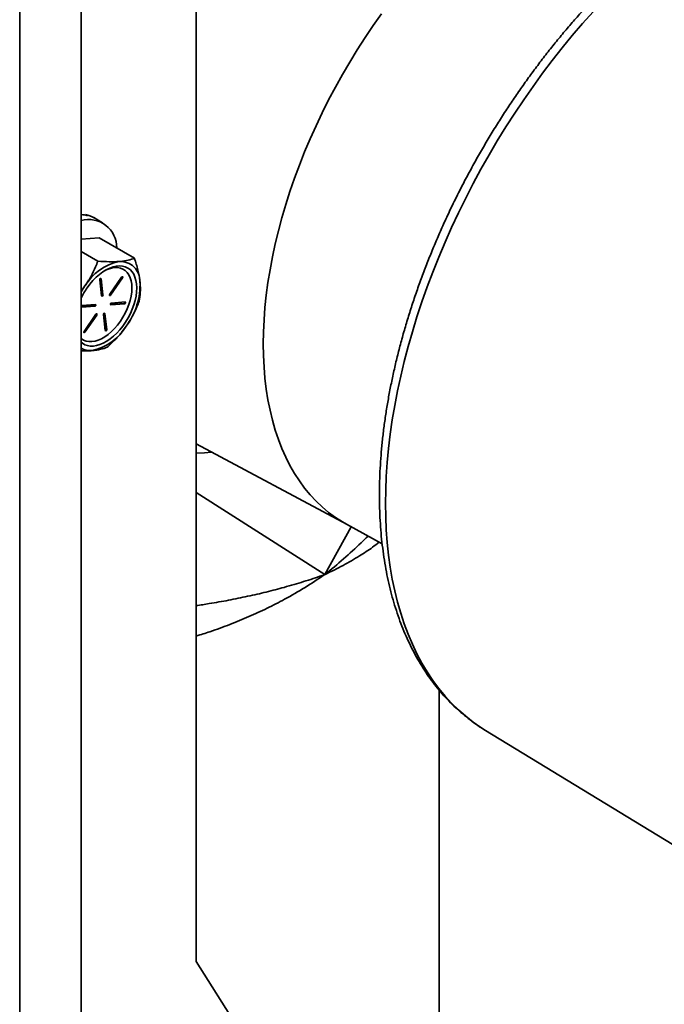
# Model space of a CAD drawing. Units: inches. Extents: x 0.2 to 8.4, y 0.1 to 10.9.
# Drawn here: x 7.1 to 7.3, y 8.3 to 8.6 of the extents above; entities that cross this region are included whole.
import ezdxf

# ---------------------------------------------------------------- set-up
doc = ezdxf.new("R2010")
doc.units = ezdxf.units.IN
doc.header["$MEASUREMENT"] = 0

msp = doc.modelspace()

# ---------------------------------------------------------------- linework, layer by layer
at = {"color": 7, "linetype": 'Continuous', "lineweight": 35}
for p, q in [((7.19632786884441, 8.75770167258955), (7.19632786884441, 8.34176624275383)), ((7.163182245196555, 8.326465857980255), (7.163182245196555, 8.671911760920565)), ((7.145504566806097, 8.316260751467242), (7.145504566806097, 8.66584227915)), ((7.164358934597574, 8.556488294104902), (7.164428481045929, 8.556666953411789)), ((7.164428481045929, 8.556666953411789), (7.165004308215397, 8.556334535462568)), ((7.166374184499798, 8.555972127151922), (7.166394614935715, 8.55601207624086)), ((7.166394614935715, 8.55601207624086), (7.166970442105183, 8.555679658291641)), ((7.169355970324148, 8.554313397150683), (7.166808222369847, 8.555784180738192)), ((7.168400634844048, 8.54996589050429), (7.163182245196555, 8.549542449045731)), ((7.168400634844048, 8.54996589050429), (7.178561032861272, 8.544100417579045)), ((7.163182245196555, 8.546032302525889), (7.168011543933016, 8.543244407707338)), ((7.168566401386025, 8.537896554208684), (7.169068907143346, 8.53328333557047)), ((7.169265018586588, 8.533680133694594), (7.168765292198215, 8.53826799931704)), ((7.169463888657219, 8.533565328446516), (7.1689613828999, 8.53817854708473)), ((7.174857461514615, 8.538656965700834), (7.171431432973037, 8.533724984742381)), ((7.17147055155389, 8.533609149802613), (7.174896580095466, 8.538541142736861)), ((7.171669421624522, 8.533494344554535), (7.175095450166098, 8.538426337488783)), ((7.174896580095466, 8.538541142736861), (7.175095450166098, 8.538426337488783)), ((7.163182245196555, 8.534609141002235), (7.164299634479518, 8.536109637093361)), ((7.169265018586588, 8.533680133694594), (7.169463888657219, 8.533565328446516)), ((7.17147055155389, 8.533609149802613), (7.171669421624522, 8.533494344554535)), ((7.163182245196555, 8.53010583427548), (7.166997136492011, 8.530415385898152)), ((7.163267472263746, 8.529981806354042), (7.167196006562642, 8.530300580650074)), ((7.167353020166592, 8.530813225687814), (7.163424485867696, 8.53049445139178)), ((7.166997136492011, 8.530415385898152), (7.167196006562642, 8.530300580650074)), ((7.171644511011794, 8.530792474736785), (7.175493729587902, 8.53110481349832)), ((7.171764065359637, 8.530671233954212), (7.175692599658533, 8.530990008250244)), ((7.175849613262484, 8.531502653287982), (7.171921078963588, 8.53118387899195)), ((7.175493729587902, 8.53110481349832), (7.175692599658533, 8.530990008250244)), ((7.167447684643268, 8.527990115085544), (7.164021656101691, 8.523058134127089)), ((7.164060753940984, 8.522942287213473), (7.16748678248256, 8.52787428014772)), ((7.164259624011615, 8.522827481965397), (7.167685652553192, 8.527759474899645)), ((7.16748678248256, 8.52787428014772), (7.167685652553192, 8.527759474899645)), ((7.16965319686901, 8.527919119219716), (7.170155702626329, 8.523305912557294)), ((7.170351834811132, 8.523702722655264), (7.169852087681201, 8.528290576303863)), ((7.170550704881763, 8.523587917407188), (7.170048199124444, 8.528201136045402)), ((7.170351834811132, 8.523702722655264), (7.170550704881763, 8.523587917407188)), ((7.164060753940984, 8.522942287213473), (7.164259624011615, 8.522827481965397)), ((7.1963278740298, 8.490709980169752), (7.239786776543137, 8.467446535413691)), ((7.239610955530286, 8.467543076473808), (7.249839002143189, 8.461926551555004)), ((7.266236516678637, 8.131566732395042), (7.266236516678637, 8.419833496412584)), ((7.279608014014514, 8.408237947579112), (7.34685227373568, 8.367243355205117)), ((7.19632786884441, 8.34176624275383), (7.210470003260152, 8.3193100393566))]:
    msp.add_line(p, q, dxfattribs=at)
at = {"color": 8, "linetype": 'Continuous', "lineweight": 35}
for p, q in [((7.168787216026403, 8.538279091480653), (7.1689613828999, 8.53817854708473)), ((7.163182245196555, 8.530031006892669), (7.163267472263746, 8.529981806354042)), ((7.171659859765681, 8.530731390563133), (7.171764065359637, 8.530671233954212)), ((7.169874032250947, 8.528301680441324), (7.170048199124444, 8.528201136045402)), ((7.1963278740298, 8.476675745658316), (7.233286029620739, 8.453087122972406)), ((7.240941661379936, 8.466812343648042), (7.233286029620739, 8.453087122972406))]:
    msp.add_line(p, q, dxfattribs=at)
at = {"color": 8, "linetype": 'Continuous', "lineweight": 35, "flags": 128}
for points in [[(7.249596942960691, 8.61436778464727), (7.247218446130332, 8.610999187160484), (7.244905430402705, 8.60756825551181), (7.242661048494822, 8.604079689904388), (7.24048837534285, 8.600538241445783), (7.238390371804384, 8.596948757060616), (7.236369910585385, 8.593316140566793), (7.234429739942461, 8.589645343697077), (7.232572519980594, 8.58594138705331), (7.230800786355409, 8.582209333164293), (7.229116950273174, 8.578454268522092), (7.227523324417755, 8.574681330525138), (7.226022076282096, 8.570895671555228), (7.22461525928057, 8.567102458974606), (7.223304797192803, 8.56330688111532), (7.222092473792896, 8.55951411135281), (7.22097995359098, 8.5557293410374), (7.219968750720889, 8.551957734587988), (7.219060244496313, 8.54820444446033), (7.218255679410812, 8.544474594680317), (7.217556154767029, 8.54077328234194), (7.216962624676692, 8.537105562637523), (7.216475898060615, 8.533476445863796), (7.216096638648695, 8.529890884697606), (7.215825375350694, 8.526353784673761), (7.215662465958511, 8.522869970506518), (7.215608138629298, 8.51944420255241), (7.215662465958511, 8.516081159597475), (7.215825375350694, 8.512785436610814), (7.216096638648695, 8.50956153052432), (7.216475898060615, 8.506413852954518), (7.216962624676692, 8.503346698770006), (7.217556154767029, 8.500364254321397), (7.218255679410812, 8.497470595945332), (7.219060244496313, 8.494669677240186), (7.219968750720889, 8.491965326072128), (7.22097995359098, 8.489361229605375), (7.222092473792896, 8.486860947773991), (7.223304797192803, 8.484467896815163), (7.22461525928057, 8.482185346276719), (7.226022076282096, 8.480016410032365), (7.227523324417755, 8.477964055265469), (7.229116950273174, 8.476031078516506), (7.230800786355409, 8.474220129633185), (7.232572519980594, 8.472533675845986), (7.234429739942461, 8.47097401972747), (7.236369910585385, 8.46954329620077), (7.238390371804384, 8.468243454575896), (7.239610955530286, 8.467543076473808)], [(7.250792724967053, 8.473522339805122), (7.250847192301791, 8.477397473202467), (7.25101054245211, 8.481331347380756), (7.251282588743975, 8.485319743884217), (7.251663051166335, 8.489358396362674), (7.252151514888004, 8.493442977851135), (7.252747461369999, 8.497569115736635), (7.253450257994762, 8.501732395501634), (7.254259137324599, 8.50592835024714), (7.255173238584797, 8.510152492125288), (7.256191597292851, 8.514400300364507), (7.257313103775336, 8.51866722127342), (7.258536555021812, 8.522948680211767), (7.259860665055601, 8.527240111528922), (7.261283992338336, 8.531536901685678), (7.262805022736183, 8.535834452119381), (7.264422128036737, 8.540128173259932), (7.266133581505187, 8.544413457582781), (7.267937537142756, 8.54868571254431), (7.269832071169816, 8.552940372553744), (7.271815150913555, 8.557172875024463), (7.273884660734924, 8.561378693305018), (7.276038376101688, 8.565553315723921), (7.278273994700765, 8.5696922815141), (7.280589120882052, 8.573791147880941), (7.282981276029215, 8.57784553191657), (7.285447903745067, 8.581851095629645), (7.287986354295409, 8.585803542952862), (7.29059391572136, 8.589698649679509), (7.293267793097803, 8.593532233525943), (7.296005124089556, 8.597300199039347), (7.298802973765975, 8.600998504664789), (7.30165835015713, 8.604623201665085), (7.304568199068414, 8.608170395199966), (7.307529393709761, 8.611636286242321), (7.310538773586074, 8.615017170077573)], [(7.200743749413468, 8.488346171761), (7.198691315080798, 8.48814433570386), (7.1963278740298, 8.48800075663472)], [(7.279608014014514, 8.408237947579112), (7.278273994700765, 8.409081596755703), (7.276038376101688, 8.41063937225357), (7.273884660734924, 8.412327367839346), (7.271815150913555, 8.41414378094007), (7.269832071169816, 8.416086668274495), (7.267937537142756, 8.418153945856028), (7.266133581505187, 8.420343397972129), (7.264422128036737, 8.422652680180692), (7.262805022736183, 8.425079331282925), (7.261283992338336, 8.427620737399858), (7.259860665055601, 8.430274188855417), (7.258536555021812, 8.433036835268657), (7.257313103775336, 8.435905727465153), (7.256191597292851, 8.438877784551341), (7.255173238584797, 8.441949820853251), (7.254259137324599, 8.44511856388117), (7.253450257994762, 8.448380606431328), (7.252747461369999, 8.451732454485184), (7.252151514888004, 8.45517052720845), (7.251663051166335, 8.458691140488275), (7.251282588743975, 8.462290520404053), (7.25101054245211, 8.465964818944691), (7.250847192301791, 8.469710093053887), (7.250792724967053, 8.473522339805122)]]:
    msp.add_lwpolyline(points, dxfattribs=at)
at = {"color": 7, "linetype": 'Continuous', "lineweight": 35, "flags": 128}
for points in [[(7.163182245196555, 8.519923295290095), (7.163544973585708, 8.519627554959522), (7.164237845374343, 8.51921743877363), (7.16500366522706, 8.518942378742592), (7.165833161666847, 8.518805716982781), (7.166716275037441, 8.518809107097637), (7.167642261211122, 8.518952514167932), (7.168599878262746, 8.519234178806881), (7.16957753166066, 8.519650712952856), (7.170563315749822, 8.520197039986531), (7.171545304133631, 8.520866526437361), (7.172511549673926, 8.521651053838353), (7.173450354131259, 8.522541114507096), (7.174350268164892, 8.523525859448954), (7.175200423197748, 8.524593385744954), (7.175990469191735, 8.52573070063026), (7.176710802804892, 8.526923996916008), (7.17735271258231, 8.528158820636786), (7.177908399697691, 8.529420166855054), (7.178371123144262, 8.530692719163373), (7.178735241217887, 8.531961029317426), (7.178996335966438, 8.533209696861244), (7.179151275414459, 8.534423584685646), (7.179198130596933, 8.535587938793963), (7.179136382974876, 8.536688651750037), (7.178966737761308, 8.537712334550491), (7.178691269112158, 8.538646568102777), (7.178313337160033, 8.539480011015101), (7.177837505047982, 8.540202555289522), (7.177269559671051, 8.540805422126356), (7.176616407968487, 8.54128130564343), (7.175885952474389, 8.54162440881514), (7.175087091317698, 8.541830599157773), (7.17422949006505, 8.541897336896136), (7.173323560979219, 8.54182381867505), (7.172380317828194, 8.541610953621369), (7.171411209952715, 8.541261327432174), (7.170427997816906, 8.540779166459071), (7.169442607817371, 8.540170337721817), (7.168467007833828, 8.539442217186261), (7.167513041296642, 8.538603653852538), (7.166592281995906, 8.537664826059178), (7.165715930373646, 8.536637133710672), (7.164894585366666, 8.53553304261359), (7.164894585366666, 8.53553304261359)], [(7.163182245196555, 8.521000100913191), (7.163239595608037, 8.520953641428596), (7.163899674991409, 8.520529097488478), (7.164636290728621, 8.52024267516966), (7.165439466129649, 8.520098243589612), (7.166298332617415, 8.52009774384672), (7.167201295660266, 8.520241200980523), (7.16813613847977, 8.520526664083008), (7.169090208724753, 8.520950266160064), (7.170050625886883, 8.521506307942577), (7.171004385008476, 8.522187233925099), (7.171938584839642, 8.522983859884537), (7.172840593770766, 8.523885396816151), (7.173698236506532, 8.524879666480338), (7.17449987703217, 8.525953209176974), (7.175234708995283, 8.527091523234052), (7.175892776447401, 8.528279196739453), (7.176465181259583, 8.52950018296474), (7.176944207571768, 8.530737979990393), (7.177323321792773, 8.53197582231849), (7.177597442240569, 8.533196980242252), (7.177762856176037, 8.53438495146653), (7.177817323510777, 8.535523652710765), (7.17776009754865, 8.536597695150293), (7.177591966468912, 8.537592552073567), (7.177315191101525, 8.538494774452277), (7.176933525668725, 8.539292158600508), (7.176452114077221, 8.539973901869802), (7.175877489918192, 8.540530818213428), (7.17521741053482, 8.540955362153548), (7.174480815539168, 8.541241784470419), (7.173677640138139, 8.54138622802626), (7.172818773650374, 8.541386727769153), (7.171915810607524, 8.541243270635348), (7.170980967788019, 8.540957807532864), (7.170026876801477, 8.54053419348196), (7.16989547902327, 8.540465740199627)], [(7.175095450166098, 8.538426337488783), (7.175147366289043, 8.538522893440824), (7.175173272496616, 8.538622314048117), (7.175169207150992, 8.538709450303541), (7.175135792498949, 8.538771044945232), (7.175078130964077, 8.538797708472265), (7.175004996225963, 8.538785404218942), (7.174927505760392, 8.538735975414289), (7.174857461514615, 8.538656965700834)], [(7.164299634479518, 8.536109637093361), (7.163499404379912, 8.534879151489745), (7.163182245196555, 8.534342126787479)], [(7.171351557228149, 8.533494816091288), (7.171400507308111, 8.533530140089159), (7.17147055155389, 8.533609149802613)], [(7.171431432973037, 8.533724984742381), (7.171379516850094, 8.53362842879034), (7.17135361064252, 8.533529008183047), (7.171357675988143, 8.533441871927623), (7.171391069898627, 8.533380265312084), (7.171448731433499, 8.533353601785052), (7.171521886913174, 8.53336591801222), (7.171599377378743, 8.533415334841083), (7.171669421624522, 8.533494344554535)], [(7.163182245196555, 8.530013262785058), (7.163203526036404, 8.52999564439588), (7.163267472263746, 8.529981806354042)], [(7.167685652553192, 8.527759474899645), (7.167737589417695, 8.527856042825531), (7.16776349562527, 8.527955463432825), (7.167759430279644, 8.528042599688249), (7.167726015627601, 8.52810419432994), (7.167668354092729, 8.528130857856972), (7.167595219354615, 8.528118553603651), (7.167517728889046, 8.52806913677479), (7.167447684643268, 8.527990115085544)], [(7.164021656101691, 8.523058134127089), (7.163969739978747, 8.522961578175048), (7.163943833771173, 8.522862157567754), (7.163947878375237, 8.522775009338483), (7.163981293027281, 8.522713414696792), (7.164038954562153, 8.522686751169761), (7.164112110041827, 8.52269906739693), (7.164189600507395, 8.52274848422579), (7.164259624011615, 8.522827481965397)], [(7.163941780356802, 8.522827965475997), (7.163990730436764, 8.522863289473868), (7.164060753940984, 8.522942287213473)]]:
    msp.add_lwpolyline(points, dxfattribs=at)
at = {"color": 7, "linetype": 'Continuous', "lineweight": 35}
for centre, radius, start, end in [((7.16532161715798, 8.547116948706973), 0.008126026820962397, 359.5452980000907, 105.2644215376472), ((7.177205251627968, 8.528473841503425), 0.01499534355303921, 101.6608473690365, 149.3887033059181), ((7.174470524363461, 8.537512856531357), 0.005654599998303096, 358.792118797524, 93.00166646565785), ((7.16877916048196, 8.538016164604137), 0.0002440759709669552, 41.70494760147746, 209.3441280927736), ((7.174566792039752, 8.538784534330368), 0.0004098775786526809, 323.571773664194, 358.1494067216166), ((7.160152885383241, 8.536501253054913), 0.01999091113356274, 323.3835094132091, 2.558564120792383), ((7.182837489677343, 8.52307611756537), 0.02184314072561665, 145.229548154864, 154.1365191538372), ((7.168850218333144, 8.533663266384925), 0.0004151430553361393, 301.3412670230417, 2.328575024734213), ((7.169251126960579, 8.533445721693816), 0.0002440764528760541, 221.7059921815735, 29.34308351281492), ((7.163517187006447, 8.53014930423514), 0.0003573794354218954, 105.0339508341999, 159.589194927767), ((7.166896639316175, 8.530779810906433), 0.0003780281325664782, 285.4172139860991, 4.090553382192741), ((7.167188133513458, 8.530583359704638), 0.0002828886328632237, 271.5947998293747, 54.34750322576821), ((7.171928979250757, 8.5309010915949), 0.0002828977314635785, 91.60026722654311, 234.3420358284879), ((7.175393053497256, 8.531469365754296), 0.0003781983904841425, 285.4382187517196, 4.071201085070895), ((7.175684725800476, 8.531272787552549), 0.000282888903022663, 271.5949621972116, 54.34734085791674), ((7.16715710947852, 8.528117668033655), 0.000409782811514644, 323.5626383468132, 358.1511723188062), ((7.169865985366983, 8.528038715627384), 0.0002440947471720766, 41.71294832143843, 209.3378839561249), ((7.16329294825122, 8.53221328576029), 0.01499525984934798, 281.660766575918, 329.3888058864747), ((7.169936992684455, 8.523685878393621), 0.0004151839582837361, 301.3412438598697, 2.325162218785138), ((7.170337920832591, 8.523468321665304), 0.0002440905427473381, 221.710271673245, 29.3382593709171), ((7.165776772074791, 8.522741819593888), 0.005242922495566624, 240.3393017618426, 275.9882900112609)]:
    msp.add_arc(centre, radius, start, end, dxfattribs=at)
for major_axis, ratio, start_param, end_param in [((0.01172885479434705, 0.01662746923936176), 0.7592813249371361, 0.2739899366160232, 0.3896877435601489), ((0.01039890179996394, 0.01744973770240144), 0.7657312000385388, 0.04107053100005394, 0.2156034561994724), ((0.009003817131694626, 0.01822780854158879), 0.7625879662175088, 6.233780746266726, 6.264228014733531)]:
    msp.add_ellipse((7.157128933512474, 8.537917696321827), major_axis=major_axis, ratio=ratio, start_param=start_param, end_param=end_param, dxfattribs=at)
for points, knots in [([(7.423469628551303, 8.657383741164118), (7.422942939217399, 8.657671624692753), (7.421631346505733, 8.658388529163108), (7.419458939370064, 8.659395835109299), (7.416965598579021, 8.660422120848848), (7.414408584522318, 8.661320420836104), (7.411793096340031, 8.662095836635821), (7.409120215890882, 8.662746017246974), (7.406392307379017, 8.66327046585038), (7.403611476330139, 8.663668330435696), (7.400780026056466, 8.663938838290415), (7.397900548052088, 8.664081282981616), (7.394975620626956, 8.66409508491255), (7.392008245303495, 8.663979806750486), (7.389001349093804, 8.66373516110056), (7.385958195042603, 8.6633611046546), (7.382881968046589, 8.662857798121399), (7.379776172032744, 8.662225585689539), (7.376644159090191, 8.66146510736947), (7.373489442089805, 8.6605771225694), (7.370315422487451, 8.659562734564506), (7.367125614345191, 8.658423022231425), (7.363923377641583, 8.657159483887618), (7.360712100936751, 8.655773536918135), (7.35749500548951, 8.65426695977446), (7.354275402162437, 8.652641490587545), (7.351056503850295, 8.650899011727155), (7.347841371683756, 8.6490416120347), (7.344633184647122, 8.647071376272248), (7.341434970982045, 8.644990497920999), (7.338249620899661, 8.642801249383155), (7.335080137937796, 8.64050593720956), (7.33192933452995, 8.638107014345115), (7.328800122407481, 8.63560693356369), (7.32569528281608, 8.633008258014485), (7.322617631086748, 8.630313613905178), (7.319569939406414, 8.627525670359582), (7.316554893261618, 8.624647238465888), (7.31357529337844, 8.62168107955764), (7.31063370931182, 8.618630156129631), (7.307732900073953, 8.615497351754055), (7.304875354287268, 8.612285783644568), (7.302063804366827, 8.608998442214885), (7.299300656541662, 8.605638545917076), (7.296588533118832, 8.602209242307698), (7.293929800196057, 8.598713852061909), (7.291327004852606, 8.595155621246597), (7.288782420132691, 8.59153797706328), (7.286298463286596, 8.587864291117555), (7.283877407017414, 8.584138040556459), (7.281521475533848, 8.580362736478264), (7.279232829884585, 8.57654193880133), (7.277013681612704, 8.57267918724231), (7.27486608294868, 8.568778123320072), (7.272792008243158, 8.564842437773851), (7.270793474861385, 8.560875778036166), (7.268872367196812, 8.556881850247557), (7.267030523612976, 8.552864368928613), (7.265269687377494, 8.548827084613018), (7.263591579588044, 8.54477373331254), (7.26199780705483, 8.540708089316482), (7.260489988041629, 8.536633874700694), (7.259069573788246, 8.532554909598103), (7.257738019107187, 8.528474914045908), (7.256496670628708, 8.524397676687633), (7.255346814526438, 8.520326959320252), (7.254289685875394, 8.516266506036713), (7.253326396559831, 8.51222005794627), (7.252458050241167, 8.508191344935616), (7.251685652875755, 8.504184057579387), (7.251010113052312, 8.500201921680079), (7.250432323272959, 8.496248616885097), (7.249953031889043, 8.49232777185915), (7.249573078904311, 8.488443103222759), (7.249292768781071, 8.484598064739059), (7.24911383377721, 8.480796884916776), (7.24905214390672, 8.477947525500312), (7.249048427626397, 8.476365594793448), (7.249047623504017, 8.476023299333486)], [0, 0, 0, 0, 0.008637102652369975, 0.0215086202805154, 0.0343868380342716, 0.04727969214826177, 0.06019454294851893, 0.07313791829757883, 0.08611533072704305, 0.09913107019699274, 0.1121881627366118, 0.1252883363576299, 0.1384320131952904, 0.1516184599007982, 0.1648459153011894, 0.1781117664794359, 0.1914127813275724, 0.2047452876574937, 0.2181053697990058, 0.2314890747363281, 0.2448925104686948, 0.2583119750501631, 0.2717440721493183, 0.2851857050820854, 0.2986341586351246, 0.3120870539130057, 0.3255423693973473, 0.3389982169070416, 0.3524529991126663, 0.3659056768932447, 0.3793554468077029, 0.3928017002285538, 0.406244001008663, 0.4196820393972332, 0.4331156566333435, 0.4465447775248159, 0.4599694138343826, 0.4733896429165362, 0.4868055830121035, 0.5002174460841986, 0.5136254287865007, 0.5270297859833213, 0.540430739452033, 0.55382864416425, 0.5672237605443602, 0.5806163757799566, 0.5940068487050055, 0.6073954973036116, 0.6207826148164866, 0.6341685648262663, 0.6475536639663226, 0.660938229289767, 0.674322641176038, 0.6877071900663428, 0.7010921271215681, 0.7144777763586126, 0.7278645092368401, 0.7412526243252814, 0.7546424719614676, 0.7680343857414461, 0.7814286952307763, 0.7948257424787197, 0.8082258245758122, 0.8216293025006595, 0.8350364427554928, 0.8484475487078589, 0.861862887427154, 0.8752827207189032, 0.8887072723623756, 0.902136729652305, 0.915571217794063, 0.92901082244782, 0.9424555539473213, 0.9559053324133746, 0.9693599729061388, 0.9828191637750486, 0.9962824400508712, 1, 1, 1, 1]), ([(7.164299634479518, 8.536109637093361), (7.164871999183025, 8.5369927364326), (7.166025168408517, 8.538771956875127), (7.167186541726592, 8.54119401859918), (7.167792839837077, 8.54270085946864), (7.168011543933016, 8.543244407707338)], [0, 0, 0, 0, 0.3864993288516348, 0.7786977935091255, 1, 1, 1, 1]), ([(7.168011543933016, 8.543244407707338), (7.169109525904408, 8.54317452655274), (7.170767063804372, 8.543069032414166), (7.172784973378731, 8.543072247096324), (7.173711297844723, 8.543130549653705), (7.17417442122509, 8.543159698487022)], [0, 0, 0, 0, 0.495255747253788, 0.7476490440067581, 1, 1, 1, 1]), ([(7.17417442122509, 8.543159698487022), (7.174298374066647, 8.543170453293115), (7.175237167233136, 8.543251907968463), (7.176828375721774, 8.543508764762022), (7.177979961943274, 8.543901998493304), (7.178561032861272, 8.544100417579045)], [0, 0, 0, 0, 0.07008094648424244, 0.5307785834857893, 1, 1, 1, 1]), ([(7.178561032861272, 8.544100417579045), (7.178912047482496, 8.542955225798751), (7.17944194799778, 8.54122641543649), (7.179912617962527, 8.539002319896218), (7.180053455214896, 8.537929848254533), (7.180123867871901, 8.537393657888819)], [0, 0, 0, 0, 0.4952544730446689, 0.7476486294162294, 1, 1, 1, 1]), ([(7.180123867871901, 8.537393657888819), (7.180138792462625, 8.537247465215167), (7.180251828622085, 8.536140228261283), (7.180286247558387, 8.53415593614945), (7.180036456531744, 8.53253181618006), (7.179910416485078, 8.531712314537083)], [0, 0, 0, 0, 0.07008082823126546, 0.5307795584924488, 1, 1, 1, 1]), ([(7.179910416485078, 8.531712314537083), (7.179691711219277, 8.531168764424569), (7.179090719731197, 8.529675115015765), (7.177930904690677, 8.527252824343112), (7.176778460913819, 8.525473154153785), (7.176198507031579, 8.524577555898897)], [0, 0, 0, 0, 0.2213029491265686, 0.6081297961670142, 1, 1, 1, 1]), ([(7.176198507031579, 8.524577555898897), (7.175813436839481, 8.524046677780753), (7.174821882861911, 8.522679669062722), (7.172996869306091, 8.520615069487746), (7.171475306230514, 8.519186448684751), (7.170710331922187, 8.518468201621467)], [0, 0, 0, 0, 0.2399550581310601, 0.6178831735360778, 1, 1, 1, 1]), ([(7.166323741027565, 8.517527506479084), (7.166197433892889, 8.517518141258455), (7.165240848554194, 8.517447213889461), (7.164215192440937, 8.517401083874844), (7.163196862850552, 8.517454705503068), (7.163182245196555, 8.517455475216936)], [0, 0, 0, 0, 0.1303913605642091, 0.9875171670113551, 1, 1, 1, 1]), ([(7.170710331922187, 8.518468201621467), (7.170095252001133, 8.518259323058464), (7.169166707681509, 8.517943993299632), (7.167636355830799, 8.517659288936489), (7.166761251061315, 8.51757143113028), (7.166323741027565, 8.517527506479084)], [0, 0, 0, 0, 0.4952541488513267, 0.7476515017723631, 1, 1, 1, 1]), ([(7.249047623504017, 8.476023299333486), (7.249050471822368, 8.475370204973022), (7.249058709474449, 8.473481383762243), (7.249150270814925, 8.470397718372185), (7.249355579790254, 8.466793718994365), (7.249664398972651, 8.463251008401004), (7.250074963671331, 8.459772491233615), (7.250587726820742, 8.456362030042126), (7.251202287634316, 8.453023209274901), (7.251918465438417, 8.449759606090321), (7.252735615022978, 8.446574905465965), (7.253653174788219, 8.443472603519687), (7.254670244767811, 8.440456343650204), (7.255785797773569, 8.437529564509088), (7.256998536300175, 8.434695720736286), (7.258307047859716, 8.431958091613783), (7.259709568325233, 8.429319874073933), (7.261204336295827, 8.426783976352107), (7.262789248957182, 8.424353250000873), (7.264462137937056, 8.422030168874473), (7.266220735160129, 8.419817018892518), (7.268062671344689, 8.417715885267116), (7.26998549585986, 8.415728367829495), (7.271987157468131, 8.413856594531262), (7.274064037288728, 8.41209974860402), (7.276218623403734, 8.410466928336026), (7.27806482102421, 8.409184160727301), (7.279218965187053, 8.408491655189657), (7.279604695365025, 8.408260210719474)], [0, 0, 0, 0, 0.02143980170731821, 0.06200628067093027, 0.1025823611081049, 0.1431587228162416, 0.1837296139841564, 0.2242888593886148, 0.2648290927388894, 0.3053418767239976, 0.3458176548667209, 0.3862456626347039, 0.4266145126010256, 0.4669118376186915, 0.5071251759486557, 0.5472421157845232, 0.5872508790374584, 0.6271411161318139, 0.666904487490317, 0.706535006801682, 0.7460301878421055, 0.7853911776083503, 0.8246230775737851, 0.863734957057285, 0.9027401065443119, 0.941655312142038, 0.980500436985557, 1, 1, 1, 1])]:
    msp.add_open_spline(points, degree=3, knots=knots, dxfattribs=at)
at = {"color": 8, "linetype": 'Continuous', "lineweight": 35}
for points, knots in [([(7.233286029620739, 8.453087122972406), (7.23331593527725, 8.453110870703155), (7.235175751715251, 8.454587729102643), (7.238762959273046, 8.457582154808673), (7.242873010918342, 8.461271350518459), (7.245109904397014, 8.463503521545926), (7.245769186713076, 8.464161412008242)], [0, 0, 0, 0, 0.006703418254314754, 0.4168819184894604, 0.8281369037097198, 1, 1, 1, 1]), ([(7.248971238822829, 8.462403063945697), (7.248346615770071, 8.46191508396013), (7.2465987232013, 8.46054956184769), (7.243161992581691, 8.458296999137284), (7.238633809209889, 8.455666611231665), (7.235144353660072, 8.453939094303069), (7.233318529424994, 8.453102022904222), (7.233286029620739, 8.453087122972406)], [0, 0, 0, 0, 0.1405876273812424, 0.3934085815046353, 0.6932956870182251, 0.9945406409091042, 1, 1, 1, 1]), ([(7.233286029620739, 8.453087122972406), (7.233253505067572, 8.453064484958944), (7.231434378555832, 8.451798321200945), (7.227694099811877, 8.449354958839178), (7.222157008778484, 8.446159419564362), (7.216722323613698, 8.443369070773755), (7.211476333890559, 8.440948459627823), (7.205995717931468, 8.438700188481), (7.200947457750306, 8.436835607169977), (7.197650397162964, 8.435810961207666), (7.1963278740298, 8.435399953295448)], [0, 0, 0, 0, 0.003091079479734504, 0.1728867604347802, 0.3434509954216583, 0.4825933153371819, 0.6218411062218678, 0.7609828638865451, 0.9041249975974289, 1, 1, 1, 1]), ([(7.196327876622495, 8.44415126332777), (7.197565796444538, 8.444336290792734), (7.200721261804724, 8.444807926956868), (7.205659491310483, 8.445702843723751), (7.211150353207827, 8.446816061452774), (7.216497844171019, 8.448051577159598), (7.221881707866435, 8.44944967035296), (7.227268851851756, 8.45102995618893), (7.23108166283197, 8.452296130993446), (7.233052256087372, 8.453003238116796), (7.233286029620739, 8.453087122972406)], [0, 0, 0, 0, 0.09009526467249739, 0.2296533925126497, 0.3721751042594128, 0.5147769635797826, 0.6573094202348795, 0.8176487508139806, 0.978367481102847, 1, 1, 1, 1])]:
    msp.add_open_spline(points, degree=3, knots=knots, dxfattribs=at)

doc.saveas('drawing.dxf')
